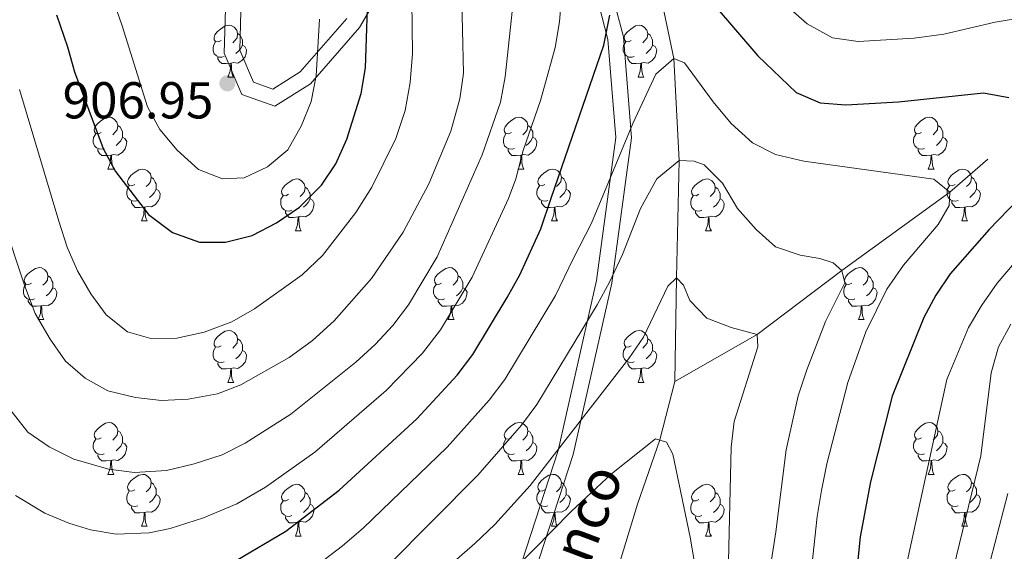
# Model space of a CAD drawing. Units: metres. Extents: x 667843 to 672370, y 739544 to 742623.
# Drawn here: x 670299 to 670489, y 740511 to 740614 of the extents above; entities that cross this region are included whole.
import ezdxf

# ---------------------------------------------------------------- set-up
doc = ezdxf.new("R2010")
doc.units = ezdxf.units.M
doc.header["$MEASUREMENT"] = 0
doc.linetypes.add('DGN Style 3', pattern=[81.680074, 58.34291, -23.337164])
for name, color, linetype, lineweight in [('Carátula', 7, 'Continuous', 0), ('Elementos auxiliares', 7, 'Continuous', 0), ('Entidades rústicas y varios', 7, 'Continuous', 0), ('Hidrografía', 7, 'Continuous', 0), ('Relieve y altimetría', 7, 'Continuous', 0), ('Textos de rotulación', 7, 'Continuous', 0), ('Viales y ferrocarril', 7, 'Continuous', 0)]:
    doc.layers.add(name, color=color, linetype=linetype, lineweight=lineweight)
doc.styles.add('Style-arial', font='arial.shx', dxfattribs={"bigfont": 'arialbig.shx'})
doc.styles.add('Style-timesi', font='timesi.shx', dxfattribs={"bigfont": 'timesibig.shx'})

# ---------------------------------------------------------------- blocks, each defined once
blk = doc.blocks.new('5PATER_15')
at = {"layer": 'Relieve y altimetría', "linetype": 'Continuous', "lineweight": 0}
h = blk.add_hatch(color=250, dxfattribs=at)
edge = h.paths.add_edge_path(flags=16)
edge.add_ellipse((0, 0), major_axis=(-1.1, -1.11), ratio=0.999422, start_angle=0, end_angle=360)

msp = doc.modelspace()

# ---------------------------------------------------------------- linework, layer by layer
at = {"layer": 'Carátula', "color": 7, "linetype": 'Continuous', "lineweight": 0}
msp.add_3dface([(667916.167, 739543.677), (672369.8, 739653.849), (672296.352, 742622.951), (667842.718, 742512.779)], dxfattribs=at)
msp.add_3dface([(667916.167, 739543.677), (672369.8, 739653.849), (672296.352, 742622.951), (667842.718, 742512.779)], dxfattribs=at)
at = {"layer": 'Elementos auxiliares', "color": 250, "linetype": 'Continuous', "lineweight": 0}
msp.add_3dface([(668730.099, 742272.42), (672136.7, 742356.73), (672194.689, 740043.33), (668786.92, 739959.03)], dxfattribs=at)
at = {"layer": 'Entidades rústicas y varios', "color": 92, "linetype": 'Continuous', "lineweight": 0, "flags": 128}
for points in [[(670337.908, 740609.783), (670337.377, 740609.518), (670336.847, 740609.574), (670336.582, 740609.943), (670336.528, 740610.368), (670336.688, 740610.888), (670337.167, 740611.483), (670337.802, 740612.013), (670338.702, 740612.598), (670339.447, 740612.758), (670339.872, 740612.703), (670340.402, 740612.388), (670340.933, 740611.803), (670341.092, 740611.163), (670340.982, 740610.313), (670340.557, 740609.783), (670340.138, 740609.358)], [(670417.235, 740609.783), (670416.704, 740609.519), (670416.175, 740609.573), (670415.909, 740609.943), (670415.854, 740610.368), (670416.014, 740610.888), (670416.495, 740611.483), (670417.13, 740612.013), (670418.029, 740612.598), (670418.775, 740612.758), (670419.199, 740612.703), (670419.729, 740612.388), (670420.26, 740611.803), (670420.42, 740611.163), (670420.31, 740610.313), (670419.885, 740609.783), (670419.464, 740609.358)], [(670341.092, 740611.163), (670341.567, 740610.848), (670341.882, 740610.208), (670342.042, 740609.888), (670342.043, 740609.308), (670342.042, 740608.883), (670341.672, 740608.194), (670341.253, 740607.713), (670340.772, 740607.293)], [(670420.42, 740611.163), (670420.895, 740610.849), (670421.21, 740610.208), (670421.369, 740609.888), (670421.37, 740609.308), (670421.369, 740608.883), (670420.999, 740608.193), (670420.579, 740607.713), (670420.099, 740607.293)], [(670338.492, 740606.703), (670338.068, 740606.543), (670337.482, 740606.603), (670337.008, 740606.813), (670336.582, 740607.238), (670336.368, 740607.823), (670336.367, 740608.243), (670336.423, 740608.828), (670336.848, 740609.519)], [(670342.042, 740608.883), (670342.497, 740608.633), (670342.843, 740608.018), (670342.733, 740607.294), (670342.522, 740606.653), (670341.937, 740605.913), (670341.142, 740605.434), (670340.292, 740605.539), (670339.862, 740605.408)], [(670417.819, 740606.703), (670417.394, 740606.543), (670416.809, 740606.603), (670416.334, 740606.814), (670415.909, 740607.238), (670415.695, 740607.823), (670415.694, 740608.243), (670415.749, 740608.828), (670416.174, 740609.518)], [(670421.369, 740608.883), (670421.825, 740608.633), (670422.169, 740608.018), (670422.06, 740607.293), (670421.85, 740606.653), (670421.265, 740605.913), (670420.469, 740605.433), (670419.62, 740605.538), (670419.19, 740605.408)], [(670339.752, 740605.408), (670338.862, 740605.323), (670338.018, 740605.323), (670337.592, 740605.753), (670337.272, 740606.228), (670337.272, 740606.543)], [(670419.08, 740605.408), (670418.189, 740605.323), (670417.344, 740605.323), (670416.919, 740605.753), (670416.6, 740606.228), (670416.6, 740606.543)], [(670339.208, 740602.723), (670339.642, 740603.883), (670339.752, 740605.408), (670339.862, 740605.408), (670339.898, 740604.824), (670339.933, 740604.138), (670340.002, 740603.523), (670340.117, 740603.124), (670340.332, 740602.723)], [(670418.535, 740602.723), (670418.969, 740603.883), (670419.08, 740605.408), (670419.19, 740605.408), (670419.224, 740604.823), (670419.259, 740604.138), (670419.329, 740603.524), (670419.444, 740603.123), (670419.659, 740602.724)], [(670339.208, 740602.723), (670340.332, 740602.723)], [(670418.535, 740602.723), (670419.659, 740602.724)], [(670314.719, 740592.014), (670314.189, 740591.749), (670313.66, 740591.804), (670313.395, 740592.174), (670313.339, 740592.599), (670313.499, 740593.119), (670313.98, 740593.714), (670314.615, 740594.244), (670315.515, 740594.83), (670316.26, 740594.989), (670316.684, 740594.935), (670317.214, 740594.62), (670317.745, 740594.034), (670317.905, 740593.394), (670317.795, 740592.544), (670317.37, 740592.015), (670316.949, 740591.589)], [(670394.046, 740592.014), (670393.517, 740591.75), (670392.986, 740591.805), (670392.722, 740592.174), (670392.666, 740592.599), (670392.826, 740593.119), (670393.306, 740593.714), (670393.941, 740594.244), (670394.842, 740594.829), (670395.586, 740594.989), (670396.012, 740594.934), (670396.541, 740594.619), (670397.071, 740594.034), (670397.231, 740593.394), (670397.121, 740592.544), (670396.696, 740592.014), (670396.276, 740591.589)], [(670473.373, 740592.015), (670472.844, 740591.749), (670472.313, 740591.804), (670472.048, 740592.174), (670471.994, 740592.599), (670472.154, 740593.119), (670472.633, 740593.714), (670473.268, 740594.244), (670474.168, 740594.829), (670474.913, 740594.99), (670475.339, 740594.934), (670475.869, 740594.619), (670476.398, 740594.034), (670476.558, 740593.394), (670476.448, 740592.544), (670476.023, 740592.014), (670475.604, 740591.59)], [(670317.905, 740593.394), (670318.38, 740593.079), (670318.695, 740592.439), (670318.855, 740592.119), (670318.854, 740591.539), (670318.854, 740591.114), (670318.484, 740590.424), (670318.064, 740589.944), (670317.584, 740589.524)], [(670397.231, 740593.394), (670397.706, 740593.079), (670398.022, 740592.439), (670398.182, 740592.119), (670398.181, 740591.539), (670398.182, 740591.114), (670397.812, 740590.424), (670397.391, 740589.944), (670396.912, 740589.524)], [(670476.558, 740593.394), (670477.033, 740593.079), (670477.348, 740592.439), (670477.508, 740592.119), (670477.508, 740591.539), (670477.508, 740591.115), (670477.138, 740590.424), (670476.719, 740589.944), (670476.239, 740589.524)], [(670315.304, 740588.935), (670314.879, 740588.774), (670314.294, 740588.835), (670313.819, 740589.044), (670313.394, 740589.47), (670313.179, 740590.054), (670313.18, 740590.474), (670313.234, 740591.059), (670313.659, 740591.749)], [(670318.854, 740591.114), (670319.31, 740590.864), (670319.654, 740590.25), (670319.544, 740589.525), (670319.335, 740588.884), (670318.75, 740588.145), (670317.954, 740587.664), (670317.105, 740587.769), (670316.675, 740587.639)], [(670394.632, 740588.934), (670394.206, 740588.774), (670393.622, 740588.834), (670393.146, 740589.044), (670392.722, 740589.469), (670392.506, 740590.054), (670392.507, 740590.474), (670392.561, 740591.059), (670392.986, 740591.75)], [(670398.182, 740591.114), (670398.636, 740590.864), (670398.981, 740590.249), (670398.871, 740589.524), (670398.661, 740588.884), (670398.076, 740588.144), (670397.282, 740587.665), (670396.432, 740587.77), (670396.001, 740587.639)], [(670473.959, 740588.934), (670473.534, 740588.775), (670472.948, 740588.834), (670472.474, 740589.044), (670472.048, 740589.469), (670471.833, 740590.054), (670471.833, 740590.474), (670471.889, 740591.06), (670472.314, 740591.749)], [(670477.508, 740591.115), (670477.963, 740590.864), (670478.309, 740590.249), (670478.198, 740589.524), (670477.988, 740588.884), (670477.403, 740588.144), (670476.608, 740587.664), (670475.758, 740587.769), (670475.328, 740587.64)], [(670316.565, 740587.639), (670315.674, 740587.554), (670314.829, 740587.554), (670314.404, 740587.984), (670314.085, 740588.459), (670314.085, 740588.774)], [(670316.019, 740584.954), (670316.454, 740586.114), (670316.565, 740587.639), (670316.675, 740587.639), (670316.709, 740587.054), (670316.744, 740586.369), (670316.814, 740585.754), (670316.929, 740585.355), (670317.144, 740584.954)], [(670395.891, 740587.639), (670395.002, 740587.554), (670394.156, 740587.554), (670393.732, 740587.984), (670393.412, 740588.459), (670393.411, 740588.774)], [(670395.346, 740584.954), (670395.782, 740586.114), (670395.891, 740587.639), (670396.001, 740587.639), (670396.036, 740587.055), (670396.071, 740586.369), (670396.142, 740585.754), (670396.257, 740585.354), (670396.471, 740584.955)], [(670475.218, 740587.639), (670474.328, 740587.554), (670473.484, 740587.554), (670473.058, 740587.985), (670472.738, 740588.459), (670472.738, 740588.774)], [(670474.673, 740584.955), (670475.109, 740586.114), (670475.218, 740587.639), (670475.328, 740587.64), (670475.364, 740587.054), (670475.399, 740586.369), (670475.469, 740585.755), (670475.584, 740585.354), (670475.799, 740584.954)], [(670316.019, 740584.954), (670317.144, 740584.954)], [(670321.194, 740581.979), (670320.664, 740581.714), (670320.134, 740581.769), (670319.87, 740582.139), (670319.814, 740582.564), (670319.974, 740583.084), (670320.455, 740583.679), (670321.09, 740584.209), (670321.99, 740584.795), (670322.734, 740584.954), (670323.159, 740584.9), (670323.689, 740584.585), (670324.219, 740584), (670324.379, 740583.359), (670324.27, 740582.509), (670323.845, 740581.98), (670323.424, 740581.554)], [(670324.379, 740583.359), (670324.855, 740583.044), (670325.17, 740582.405), (670325.33, 740582.084), (670325.329, 740581.504), (670325.33, 740581.079), (670324.96, 740580.389), (670324.539, 740579.909), (670324.06, 740579.489)], [(670395.346, 740584.954), (670396.471, 740584.955)], [(670400.521, 740581.979), (670399.992, 740581.714), (670399.461, 740581.77), (670399.196, 740582.139), (670399.141, 740582.564), (670399.302, 740583.084), (670399.781, 740583.679), (670400.416, 740584.209), (670401.316, 740584.794), (670402.061, 740584.954), (670402.487, 740584.899), (670403.017, 740584.584), (670403.546, 740583.999), (670403.706, 740583.359), (670403.596, 740582.509), (670403.171, 740581.979), (670402.752, 740581.554)], [(670403.706, 740583.359), (670404.181, 740583.044), (670404.496, 740582.404), (670404.656, 740582.084), (670404.656, 740581.504), (670404.657, 740581.079), (670404.287, 740580.39), (670403.867, 740579.909), (670403.387, 740579.489)], [(670474.673, 740584.955), (670475.799, 740584.954)], [(670479.849, 740581.979), (670479.318, 740581.715), (670478.788, 740581.769), (670478.523, 740582.139), (670478.469, 740582.564), (670478.629, 740583.084), (670479.108, 740583.679), (670479.743, 740584.209), (670480.643, 740584.794), (670481.388, 740584.954), (670481.813, 740584.899), (670482.343, 740584.584), (670482.874, 740583.999), (670483.033, 740583.359), (670482.923, 740582.509), (670482.498, 740581.979), (670482.079, 740581.554)], [(670483.033, 740583.359), (670483.508, 740583.045), (670483.823, 740582.404), (670483.983, 740582.084), (670483.984, 740581.504), (670483.983, 740581.079), (670483.613, 740580.389), (670483.194, 740579.909), (670482.713, 740579.489)], [(670321.779, 740578.9), (670321.354, 740578.739), (670320.77, 740578.8), (670320.294, 740579.009), (670319.87, 740579.435), (670319.654, 740580.019), (670319.655, 740580.44), (670319.709, 740581.024), (670320.134, 740581.714)], [(670350.966, 740580.074), (670350.437, 740579.81), (670349.906, 740579.865), (670349.641, 740580.234), (670349.586, 740580.659), (670349.747, 740581.179), (670350.226, 740581.774), (670350.861, 740582.304), (670351.761, 740582.889), (670352.506, 740583.049), (670352.932, 740582.994), (670353.462, 740582.679), (670353.991, 740582.094), (670354.151, 740581.454), (670354.041, 740580.604), (670353.616, 740580.074), (670353.196, 740579.649)], [(670354.151, 740581.454), (670354.626, 740581.14), (670354.941, 740580.499), (670355.101, 740580.179), (670355.101, 740579.599), (670355.102, 740579.174), (670354.732, 740578.484), (670354.311, 740578.004), (670353.832, 740577.584)], [(670401.107, 740578.899), (670400.681, 740578.739), (670400.097, 740578.799), (670399.621, 740579.009), (670399.197, 740579.434), (670398.981, 740580.019), (670398.981, 740580.439), (670399.036, 740581.024), (670399.462, 740581.715)], [(670430.294, 740580.075), (670429.763, 740579.809), (670429.233, 740579.864), (670428.968, 740580.234), (670428.914, 740580.66), (670429.074, 740581.179), (670429.553, 740581.774), (670430.188, 740582.304), (670431.088, 740582.889), (670431.833, 740583.05), (670432.258, 740582.994), (670432.789, 740582.679), (670433.319, 740582.094), (670433.478, 740581.454), (670433.368, 740580.604), (670432.943, 740580.074), (670432.524, 740579.65)], [(670433.478, 740581.454), (670433.953, 740581.139), (670434.268, 740580.499), (670434.428, 740580.179), (670434.429, 740579.599), (670434.428, 740579.175), (670434.058, 740578.484), (670433.639, 740578.004), (670433.158, 740577.584)], [(670480.433, 740578.899), (670480.009, 740578.739), (670479.423, 740578.799), (670478.949, 740579.01), (670478.523, 740579.434), (670478.309, 740580.019), (670478.308, 740580.439), (670478.364, 740581.024), (670478.789, 740581.714)], [(670325.33, 740581.079), (670325.784, 740580.829), (670326.129, 740580.215), (670326.019, 740579.489), (670325.81, 740578.849), (670325.224, 740578.11), (670324.43, 740577.629), (670323.58, 740577.734), (670323.15, 740577.604)], [(670351.552, 740576.994), (670351.126, 740576.834), (670350.542, 740576.894), (670350.066, 740577.105), (670349.642, 740577.529), (670349.426, 740578.114), (670349.427, 740578.534), (670349.481, 740579.119), (670349.906, 740579.81)], [(670404.657, 740581.079), (670405.111, 740580.829), (670405.456, 740580.214), (670405.346, 740579.489), (670405.136, 740578.849), (670404.551, 740578.109), (670403.757, 740577.63), (670402.906, 740577.735), (670402.476, 740577.604)], [(670430.879, 740576.994), (670430.454, 740576.835), (670429.868, 740576.894), (670429.394, 740577.104), (670428.968, 740577.529), (670428.754, 740578.114), (670428.753, 740578.534), (670428.809, 740579.12), (670429.234, 740579.809)], [(670483.983, 740581.079), (670484.438, 740580.829), (670484.784, 740580.214), (670484.674, 740579.489), (670484.463, 740578.849), (670483.879, 740578.109), (670483.083, 740577.629), (670482.233, 740577.734), (670481.803, 740577.604)], [(670323.04, 740577.604), (670322.15, 740577.519), (670321.304, 740577.519), (670320.88, 740577.949), (670320.56, 740578.424), (670320.559, 740578.739)], [(670322.494, 740574.919), (670322.929, 740576.079), (670323.04, 740577.604), (670323.15, 740577.604), (670323.184, 740577.019), (670323.219, 740576.334), (670323.29, 740575.719), (670323.404, 740575.319), (670323.619, 740574.919)], [(670355.102, 740579.174), (670355.556, 740578.924), (670355.901, 740578.309), (670355.791, 740577.584), (670355.581, 740576.944), (670354.996, 740576.204), (670354.202, 740575.724), (670353.351, 740575.829), (670352.921, 740575.699)], [(670402.366, 740577.604), (670401.476, 740577.519), (670400.632, 740577.519), (670400.207, 740577.949), (670399.886, 740578.424), (670399.886, 740578.739)], [(670401.821, 740574.919), (670402.257, 740576.079), (670402.366, 740577.604), (670402.476, 740577.604), (670402.512, 740577.02), (670402.547, 740576.334), (670402.617, 740575.719), (670402.732, 740575.32), (670402.947, 740574.919)], [(670434.428, 740579.175), (670434.883, 740578.924), (670435.229, 740578.309), (670435.119, 740577.584), (670434.908, 740576.944), (670434.323, 740576.204), (670433.528, 740575.724), (670432.678, 740575.829), (670432.248, 740575.7)], [(670481.693, 740577.604), (670480.803, 740577.519), (670479.958, 740577.519), (670479.533, 740577.949), (670479.213, 740578.424), (670479.214, 740578.739)], [(670481.149, 740574.919), (670481.583, 740576.079), (670481.693, 740577.604), (670481.803, 740577.604), (670481.839, 740577.019), (670481.874, 740576.334), (670481.943, 740575.72), (670482.058, 740575.319), (670482.273, 740574.92)], [(670352.811, 740575.699), (670351.922, 740575.614), (670351.077, 740575.614), (670350.652, 740576.044), (670350.331, 740576.519), (670350.331, 740576.834)], [(670352.266, 740573.014), (670352.702, 740574.174), (670352.811, 740575.699), (670352.921, 740575.699), (670352.957, 740575.115), (670352.991, 740574.429), (670353.062, 740573.814), (670353.177, 740573.414), (670353.392, 740573.015)], [(670432.138, 740575.699), (670431.248, 740575.614), (670430.404, 740575.614), (670429.978, 740576.045), (670429.658, 740576.519), (670429.658, 740576.834)], [(670431.594, 740573.015), (670432.028, 740574.174), (670432.138, 740575.699), (670432.248, 740575.7), (670432.284, 740575.114), (670432.319, 740574.429), (670432.388, 740573.814), (670432.503, 740573.414), (670432.719, 740573.014)], [(670322.494, 740574.919), (670323.619, 740574.919)], [(670401.821, 740574.919), (670402.947, 740574.919)], [(670481.149, 740574.919), (670482.273, 740574.92)], [(670352.266, 740573.014), (670353.392, 740573.015)], [(670431.594, 740573.015), (670432.719, 740573.014)], [(670301.216, 740562.931), (670300.686, 740562.666), (670300.157, 740562.721), (670299.892, 740563.092), (670299.836, 740563.516), (670299.996, 740564.036), (670300.477, 740564.631), (670301.112, 740565.161), (670302.012, 740565.746), (670302.756, 740565.906), (670303.181, 740565.851), (670303.711, 740565.536), (670304.241, 740564.952), (670304.402, 740564.311), (670304.292, 740563.461), (670303.867, 740562.931), (670303.446, 740562.506)], [(670304.402, 740564.311), (670304.877, 740563.996), (670305.192, 740563.357), (670305.352, 740563.037), (670305.351, 740562.456), (670305.352, 740562.031), (670304.981, 740561.341), (670304.561, 740560.861), (670304.081, 740560.441)], [(670380.543, 740562.931), (670380.014, 740562.666), (670379.483, 740562.721), (670379.218, 740563.091), (670379.163, 740563.516), (670379.324, 740564.036), (670379.803, 740564.631), (670380.438, 740565.161), (670381.338, 740565.747), (670382.083, 740565.906), (670382.509, 740565.852), (670383.039, 740565.537), (670383.568, 740564.951), (670383.728, 740564.311), (670383.618, 740563.461), (670383.193, 740562.932), (670382.773, 740562.506)], [(670383.728, 740564.311), (670384.203, 740563.996), (670384.518, 740563.356), (670384.678, 740563.036), (670384.678, 740562.456), (670384.679, 740562.031), (670384.309, 740561.342), (670383.888, 740560.861), (670383.409, 740560.441)], [(670459.871, 740562.931), (670459.34, 740562.667), (670458.81, 740562.722), (670458.545, 740563.091), (670458.491, 740563.516), (670458.651, 740564.036), (670459.13, 740564.631), (670459.765, 740565.161), (670460.665, 740565.746), (670461.41, 740565.906), (670461.835, 740565.851), (670462.366, 740565.536), (670462.895, 740564.951), (670463.055, 740564.311), (670462.945, 740563.461), (670462.52, 740562.931), (670462.101, 740562.506)], [(670463.055, 740564.311), (670463.53, 740563.997), (670463.845, 740563.356), (670464.005, 740563.036), (670464.006, 740562.456), (670464.005, 740562.031), (670463.635, 740561.341), (670463.216, 740560.861), (670462.735, 740560.441)], [(670301.801, 740559.851), (670301.376, 740559.691), (670300.792, 740559.751), (670300.316, 740559.961), (670299.892, 740560.387), (670299.676, 740560.972), (670299.677, 740561.392), (670299.731, 740561.976), (670300.156, 740562.666)], [(670381.129, 740559.852), (670380.703, 740559.691), (670380.119, 740559.752), (670379.643, 740559.961), (670379.219, 740560.386), (670379.003, 740560.971), (670379.004, 740561.391), (670379.058, 740561.976), (670379.484, 740562.666)], [(670460.456, 740559.851), (670460.031, 740559.691), (670459.445, 740559.751), (670458.971, 740559.962), (670458.545, 740560.386), (670458.331, 740560.971), (670458.33, 740561.391), (670458.386, 740561.976), (670458.811, 740562.667)], [(670305.352, 740562.031), (670305.807, 740561.781), (670306.151, 740561.166), (670306.041, 740560.441), (670305.832, 740559.801), (670305.246, 740559.061), (670304.452, 740558.581), (670303.602, 740558.686), (670303.172, 740558.556)], [(670384.679, 740562.031), (670385.133, 740561.781), (670385.478, 740561.167), (670385.368, 740560.442), (670385.158, 740559.801), (670384.573, 740559.061), (670383.779, 740558.581), (670382.928, 740558.686), (670382.498, 740558.556)], [(670464.005, 740562.031), (670464.46, 740561.781), (670464.806, 740561.166), (670464.696, 740560.441), (670464.485, 740559.801), (670463.9, 740559.061), (670463.105, 740558.581), (670462.255, 740558.686), (670461.825, 740558.556)], [(670303.062, 740558.557), (670302.172, 740558.471), (670301.326, 740558.472), (670300.902, 740558.901), (670300.582, 740559.376), (670300.581, 740559.692)], [(670302.516, 740555.871), (670302.951, 740557.031), (670303.062, 740558.557), (670303.172, 740558.556), (670303.206, 740557.971), (670303.241, 740557.287), (670303.311, 740556.671), (670303.426, 740556.271), (670303.641, 740555.871)], [(670382.388, 740558.556), (670381.499, 740558.471), (670380.654, 740558.471), (670380.229, 740558.901), (670379.908, 740559.376), (670379.908, 740559.691)], [(670381.843, 740555.871), (670382.279, 740557.031), (670382.388, 740558.556), (670382.498, 740558.556), (670382.534, 740557.971), (670382.568, 740557.286), (670382.639, 740556.671), (670382.754, 740556.272), (670382.969, 740555.871)], [(670461.715, 740558.556), (670460.825, 740558.471), (670459.981, 740558.471), (670459.555, 740558.901), (670459.235, 740559.376), (670459.235, 740559.691)], [(670461.171, 740555.871), (670461.605, 740557.031), (670461.715, 740558.556), (670461.825, 740558.556), (670461.861, 740557.972), (670461.896, 740557.286), (670461.965, 740556.671), (670462.08, 740556.271), (670462.296, 740555.872)], [(670302.516, 740555.871), (670303.641, 740555.871)], [(670381.843, 740555.871), (670382.969, 740555.871)], [(670461.171, 740555.871), (670462.296, 740555.872)], [(670337.907, 740550.791), (670337.378, 740550.526), (670336.847, 740550.582), (670336.582, 740550.951), (670336.528, 740551.376), (670336.688, 740551.896), (670337.167, 740552.491), (670337.802, 740553.021), (670338.702, 740553.606), (670339.447, 740553.766), (670339.873, 740553.711), (670340.403, 740553.396), (670340.932, 740552.811), (670341.092, 740552.171), (670340.982, 740551.321), (670340.557, 740550.791), (670340.138, 740550.366)], [(670417.235, 740550.791), (670416.704, 740550.527), (670416.175, 740550.581), (670415.909, 740550.951), (670415.855, 740551.376), (670416.014, 740551.896), (670416.494, 740552.491), (670417.13, 740553.021), (670418.029, 740553.606), (670418.775, 740553.766), (670419.199, 740553.711), (670419.729, 740553.396), (670420.26, 740552.811), (670420.42, 740552.171), (670420.31, 740551.321), (670419.885, 740550.791), (670419.464, 740550.366)], [(670341.092, 740552.171), (670341.567, 740551.856), (670341.882, 740551.216), (670342.042, 740550.896), (670342.042, 740550.316), (670342.042, 740549.891), (670341.672, 740549.202), (670341.253, 740548.721), (670340.772, 740548.301)], [(670420.42, 740552.171), (670420.894, 740551.857), (670421.209, 740551.216), (670421.369, 740550.896), (670421.37, 740550.316), (670421.369, 740549.891), (670420.999, 740549.201), (670420.579, 740548.721), (670420.099, 740548.301)], [(670338.493, 740547.711), (670338.068, 740547.551), (670337.482, 740547.611), (670337.008, 740547.821), (670336.582, 740548.246), (670336.367, 740548.831), (670336.367, 740549.251), (670336.423, 740549.836), (670336.848, 740550.527)], [(670342.042, 740549.891), (670342.497, 740549.641), (670342.843, 740549.026), (670342.733, 740548.301), (670342.522, 740547.661), (670341.937, 740546.921), (670341.142, 740546.442), (670340.292, 740546.547), (670339.862, 740546.416)], [(670417.819, 740547.711), (670417.394, 740547.552), (670416.809, 740547.611), (670416.334, 740547.822), (670415.909, 740548.246), (670415.695, 740548.831), (670415.694, 740549.251), (670415.75, 740549.836), (670416.174, 740550.526)], [(670421.369, 740549.891), (670421.825, 740549.641), (670422.17, 740549.026), (670422.06, 740548.301), (670421.85, 740547.661), (670421.265, 740546.921), (670420.469, 740546.441), (670419.619, 740546.546), (670419.19, 740546.416)], [(670339.752, 740546.416), (670338.862, 740546.331), (670338.018, 740546.331), (670337.592, 740546.761), (670337.272, 740547.236), (670337.272, 740547.551)], [(670419.079, 740546.416), (670418.189, 740546.331), (670417.344, 740546.331), (670416.919, 740546.762), (670416.599, 740547.236), (670416.6, 740547.551)], [(670339.207, 740543.731), (670339.642, 740544.891), (670339.752, 740546.416), (670339.862, 740546.416), (670339.898, 740545.832), (670339.933, 740545.146), (670340.002, 740544.531), (670340.118, 740544.132), (670340.333, 740543.731)], [(670418.535, 740543.731), (670418.969, 740544.891), (670419.079, 740546.416), (670419.19, 740546.416), (670419.224, 740545.831), (670419.259, 740545.146), (670419.329, 740544.532), (670419.444, 740544.131), (670419.659, 740543.731)], [(670339.207, 740543.731), (670340.333, 740543.731)], [(670418.535, 740543.731), (670419.659, 740543.731)], [(670314.72, 740533.022), (670314.189, 740532.757), (670313.66, 740532.812), (670313.394, 740533.182), (670313.339, 740533.607), (670313.499, 740534.127), (670313.98, 740534.722), (670314.615, 740535.252), (670315.514, 740535.838), (670316.26, 740535.997), (670316.684, 740535.942), (670317.214, 740535.628), (670317.745, 740535.042), (670317.905, 740534.402), (670317.795, 740533.552), (670317.37, 740533.023), (670316.949, 740532.597)], [(670394.046, 740533.022), (670393.516, 740532.758), (670392.986, 740532.813), (670392.722, 740533.182), (670392.666, 740533.607), (670392.826, 740534.127), (670393.307, 740534.722), (670393.942, 740535.252), (670394.842, 740535.837), (670395.586, 740535.997), (670396.011, 740535.942), (670396.541, 740535.627), (670397.071, 740535.042), (670397.231, 740534.402), (670397.121, 740533.552), (670396.697, 740533.022), (670396.276, 740532.597)], [(670473.373, 740533.023), (670472.844, 740532.757), (670472.313, 740532.812), (670472.048, 740533.182), (670471.993, 740533.608), (670472.154, 740534.127), (670472.633, 740534.722), (670473.268, 740535.252), (670474.168, 740535.837), (670474.913, 740535.998), (670475.339, 740535.942), (670475.869, 740535.627), (670476.398, 740535.042), (670476.558, 740534.402), (670476.448, 740533.552), (670476.023, 740533.022), (670475.604, 740532.598)], [(670317.905, 740534.402), (670318.38, 740534.087), (670318.694, 740533.447), (670318.854, 740533.127), (670318.855, 740532.547), (670318.854, 740532.122), (670318.484, 740531.433), (670318.064, 740530.952), (670317.584, 740530.532)], [(670397.231, 740534.402), (670397.707, 740534.088), (670398.022, 740533.447), (670398.182, 740533.127), (670398.181, 740532.547), (670398.182, 740532.122), (670397.812, 740531.432), (670397.391, 740530.952), (670396.912, 740530.532)], [(670476.558, 740534.402), (670477.033, 740534.087), (670477.348, 740533.447), (670477.508, 740533.127), (670477.508, 740532.547), (670477.509, 740532.123), (670477.139, 740531.432), (670476.719, 740530.952), (670476.239, 740530.532)], [(670315.304, 740529.943), (670314.879, 740529.782), (670314.294, 740529.843), (670313.819, 740530.052), (670313.394, 740530.477), (670313.18, 740531.062), (670313.179, 740531.482), (670313.234, 740532.067), (670313.659, 740532.757)], [(670318.854, 740532.122), (670319.31, 740531.872), (670319.654, 740531.258), (670319.545, 740530.533), (670319.335, 740529.892), (670318.75, 740529.152), (670317.954, 740528.672), (670317.105, 740528.777), (670316.675, 740528.647)], [(670394.631, 740529.942), (670394.206, 740529.782), (670393.622, 740529.842), (670393.146, 740530.053), (670392.722, 740530.477), (670392.506, 740531.062), (670392.507, 740531.482), (670392.561, 740532.067), (670392.986, 740532.758)], [(670398.182, 740532.122), (670398.636, 740531.872), (670398.981, 740531.257), (670398.871, 740530.532), (670398.662, 740529.892), (670398.076, 740529.152), (670397.282, 740528.672), (670396.432, 740528.778), (670396.002, 740528.647)], [(670473.959, 740529.942), (670473.533, 740529.783), (670472.949, 740529.842), (670472.473, 740530.052), (670472.049, 740530.477), (670471.833, 740531.062), (670471.833, 740531.482), (670471.888, 740532.068), (670472.314, 740532.757)], [(670477.509, 740532.123), (670477.963, 740531.872), (670478.308, 740531.257), (670478.198, 740530.532), (670477.988, 740529.892), (670477.403, 740529.152), (670476.608, 740528.672), (670475.758, 740528.777), (670475.328, 740528.648)], [(670316.565, 740528.647), (670315.674, 740528.562), (670314.829, 740528.562), (670314.404, 740528.992), (670314.085, 740529.467), (670314.085, 740529.782)], [(670316.02, 740525.962), (670316.454, 740527.122), (670316.565, 740528.647), (670316.675, 740528.647), (670316.709, 740528.062), (670316.744, 740527.377), (670316.814, 740526.762), (670316.929, 740526.363), (670317.144, 740525.962)], [(670395.892, 740528.647), (670395.002, 740528.562), (670394.156, 740528.562), (670393.732, 740528.992), (670393.412, 740529.467), (670393.411, 740529.782)], [(670395.346, 740525.962), (670395.782, 740527.122), (670395.892, 740528.647), (670396.002, 740528.647), (670396.036, 740528.063), (670396.071, 740527.377), (670396.142, 740526.762), (670396.256, 740526.362), (670396.471, 740525.963)], [(670475.218, 740528.647), (670474.328, 740528.562), (670473.484, 740528.562), (670473.058, 740528.993), (670472.738, 740529.467), (670472.738, 740529.782)], [(670474.673, 740525.963), (670475.109, 740527.122), (670475.218, 740528.647), (670475.328, 740528.648), (670475.364, 740528.062), (670475.399, 740527.377), (670475.469, 740526.763), (670475.584, 740526.362), (670475.799, 740525.962)], [(670316.02, 740525.962), (670317.144, 740525.962)], [(670321.194, 740522.987), (670320.664, 740522.722), (670320.135, 740522.777), (670319.87, 740523.147), (670319.814, 740523.572), (670319.974, 740524.092), (670320.455, 740524.687), (670321.09, 740525.217), (670321.99, 740525.803), (670322.735, 740525.962), (670323.159, 740525.908), (670323.689, 740525.593), (670324.219, 740525.007), (670324.38, 740524.367), (670324.27, 740523.517), (670323.845, 740522.988), (670323.424, 740522.562)], [(670324.38, 740524.367), (670324.855, 740524.052), (670325.17, 740523.413), (670325.33, 740523.092), (670325.329, 740522.512), (670325.329, 740522.087), (670324.959, 740521.397), (670324.539, 740520.917), (670324.059, 740520.497)], [(670395.346, 740525.962), (670396.471, 740525.963)], [(670400.521, 740522.987), (670399.992, 740522.722), (670399.461, 740522.778), (670399.197, 740523.147), (670399.141, 740523.572), (670399.302, 740524.092), (670399.781, 740524.687), (670400.416, 740525.217), (670401.317, 740525.802), (670402.061, 740525.962), (670402.487, 740525.907), (670403.017, 740525.592), (670403.546, 740525.007), (670403.706, 740524.367), (670403.596, 740523.517), (670403.171, 740522.987), (670402.751, 740522.562)], [(670403.706, 740524.367), (670404.181, 740524.052), (670404.496, 740523.412), (670404.657, 740523.092), (670404.656, 740522.512), (670404.657, 740522.087), (670404.287, 740521.398), (670403.866, 740520.917), (670403.387, 740520.497)], [(670474.673, 740525.963), (670475.799, 740525.962)], [(670479.848, 740522.988), (670479.319, 740522.722), (670478.788, 740522.777), (670478.523, 740523.147), (670478.469, 740523.572), (670478.629, 740524.092), (670479.108, 740524.687), (670479.743, 740525.217), (670480.643, 740525.802), (670481.388, 740525.963), (670481.814, 740525.907), (670482.344, 740525.592), (670482.873, 740525.007), (670483.033, 740524.367), (670482.923, 740523.517), (670482.498, 740522.987), (670482.079, 740522.562)], [(670483.033, 740524.367), (670483.508, 740524.053), (670483.823, 740523.412), (670483.983, 740523.092), (670483.983, 740522.512), (670483.983, 740522.088), (670483.613, 740521.397), (670483.194, 740520.917), (670482.713, 740520.497)], [(670321.779, 740519.908), (670321.354, 740519.747), (670320.769, 740519.808), (670320.294, 740520.017), (670319.869, 740520.443), (670319.654, 740521.027), (670319.655, 740521.448), (670319.709, 740522.032), (670320.134, 740522.722)], [(670350.966, 740521.082), (670350.437, 740520.818), (670349.906, 740520.872), (670349.642, 740521.242), (670349.586, 740521.667), (670349.746, 740522.187), (670350.226, 740522.782), (670350.861, 740523.312), (670351.762, 740523.897), (670352.506, 740524.057), (670352.932, 740524.002), (670353.462, 740523.687), (670353.991, 740523.102), (670354.151, 740522.462), (670354.041, 740521.612), (670353.616, 740521.082), (670353.196, 740520.657)], [(670354.151, 740522.462), (670354.626, 740522.148), (670354.942, 740521.507), (670355.102, 740521.187), (670355.101, 740520.607), (670355.102, 740520.182), (670354.732, 740519.492), (670354.311, 740519.012), (670353.832, 740518.592)], [(670401.107, 740519.907), (670400.681, 740519.747), (670400.097, 740519.807), (670399.621, 740520.017), (670399.197, 740520.442), (670398.981, 740521.027), (670398.982, 740521.447), (670399.036, 740522.032), (670399.461, 740522.723)], [(670430.293, 740521.083), (670429.764, 740520.817), (670429.233, 740520.872), (670428.968, 740521.242), (670428.914, 740521.668), (670429.074, 740522.187), (670429.553, 740522.782), (670430.188, 740523.313), (670431.088, 740523.897), (670431.833, 740524.058), (670432.259, 740524.002), (670432.789, 740523.687), (670433.318, 740523.102), (670433.478, 740522.462), (670433.368, 740521.612), (670432.943, 740521.082), (670432.524, 740520.658)], [(670433.478, 740522.462), (670433.953, 740522.147), (670434.268, 740521.507), (670434.428, 740521.187), (670434.428, 740520.607), (670434.428, 740520.183), (670434.058, 740519.492), (670433.639, 740519.013), (670433.159, 740518.593)], [(670480.434, 740519.907), (670480.009, 740519.748), (670479.423, 740519.807), (670478.949, 740520.018), (670478.523, 740520.442), (670478.308, 740521.027), (670478.308, 740521.447), (670478.364, 740522.033), (670478.789, 740522.722)], [(670325.329, 740522.087), (670325.785, 740521.837), (670326.129, 740521.223), (670326.019, 740520.498), (670325.81, 740519.857), (670325.224, 740519.118), (670324.43, 740518.637), (670323.58, 740518.742), (670323.15, 740518.612)], [(670351.552, 740518.002), (670351.126, 740517.842), (670350.542, 740517.902), (670350.066, 740518.113), (670349.642, 740518.537), (670349.426, 740519.122), (670349.427, 740519.542), (670349.481, 740520.127), (670349.906, 740520.817)], [(670404.657, 740522.087), (670405.111, 740521.837), (670405.456, 740521.222), (670405.346, 740520.497), (670405.136, 740519.857), (670404.551, 740519.117), (670403.757, 740518.638), (670402.906, 740518.743), (670402.476, 740518.612)], [(670430.879, 740518.002), (670430.454, 740517.843), (670429.868, 740517.902), (670429.394, 740518.112), (670428.968, 740518.537), (670428.753, 740519.122), (670428.753, 740519.542), (670428.809, 740520.128), (670429.234, 740520.817)], [(670483.983, 740522.088), (670484.438, 740521.837), (670484.784, 740521.222), (670484.674, 740520.497), (670484.463, 740519.857), (670483.878, 740519.117), (670483.083, 740518.637), (670482.233, 740518.742), (670481.803, 740518.612)], [(670323.04, 740518.612), (670322.15, 740518.527), (670321.304, 740518.527), (670320.88, 740518.957), (670320.56, 740519.432), (670320.56, 740519.747)], [(670322.494, 740515.927), (670322.929, 740517.087), (670323.04, 740518.612), (670323.15, 740518.612), (670323.184, 740518.027), (670323.219, 740517.342), (670323.289, 740516.727), (670323.404, 740516.327), (670323.619, 740515.927)], [(670355.102, 740520.182), (670355.556, 740519.932), (670355.901, 740519.317), (670355.791, 740518.592), (670355.581, 740517.952), (670354.996, 740517.212), (670354.202, 740516.732), (670353.352, 740516.837), (670352.921, 740516.707)], [(670402.366, 740518.612), (670401.477, 740518.527), (670400.632, 740518.527), (670400.207, 740518.957), (670399.886, 740519.432), (670399.886, 740519.747)], [(670401.821, 740515.927), (670402.257, 740517.087), (670402.366, 740518.612), (670402.476, 740518.612), (670402.511, 740518.028), (670402.546, 740517.342), (670402.617, 740516.727), (670402.732, 740516.327), (670402.947, 740515.927)], [(670434.428, 740520.183), (670434.883, 740519.932), (670435.229, 740519.317), (670435.118, 740518.592), (670434.908, 740517.952), (670434.323, 740517.212), (670433.528, 740516.732), (670432.678, 740516.837), (670432.248, 740516.708)], [(670481.693, 740518.612), (670480.803, 740518.527), (670479.959, 740518.527), (670479.533, 740518.958), (670479.213, 740519.432), (670479.213, 740519.747)], [(670481.148, 740515.928), (670481.583, 740517.087), (670481.693, 740518.612), (670481.803, 740518.612), (670481.839, 740518.027), (670481.874, 740517.342), (670481.943, 740516.728), (670482.059, 740516.327), (670482.274, 740515.927)], [(670352.811, 740516.707), (670351.922, 740516.622), (670351.077, 740516.622), (670350.652, 740517.052), (670350.331, 740517.527), (670350.331, 740517.842)], [(670352.266, 740514.022), (670352.702, 740515.182), (670352.811, 740516.707), (670352.921, 740516.707), (670352.956, 740516.122), (670352.991, 740515.437), (670353.062, 740514.823), (670353.177, 740514.422), (670353.391, 740514.023)], [(670432.138, 740516.707), (670431.248, 740516.622), (670430.404, 740516.622), (670429.978, 740517.053), (670429.658, 740517.527), (670429.658, 740517.842)], [(670431.593, 740514.023), (670432.029, 740515.183), (670432.138, 740516.707), (670432.248, 740516.708), (670432.284, 740516.122), (670432.319, 740515.437), (670432.389, 740514.822), (670432.504, 740514.422), (670432.719, 740514.022)], [(670322.494, 740515.927), (670323.619, 740515.927)], [(670401.821, 740515.927), (670402.947, 740515.927)], [(670481.148, 740515.928), (670482.274, 740515.927)], [(670352.266, 740514.022), (670353.391, 740514.023)], [(670431.593, 740514.023), (670432.719, 740514.022)]]:
    msp.add_lwpolyline(points, dxfattribs=at)
at = {"layer": 'Hidrografía', "color": 142, "linetype": 'DGN Style 3', "lineweight": 13}
for points in [[(670425.686, 740543.9, 856.483), (670425.982, 740563.913, 860), (670426.513, 740586.594, 865), (670425.484, 740606.326, 870), (670419.612, 740633.779, 875), (670420.062, 740645.01, 877.043), (670426.471, 740670.949, 880), (670422.605, 740678.429, 882.703), (670416.215, 740686.826, 885), (670413.721, 740698.28, 887.966), (670415.203, 740711.066, 889.647), (670422.636, 740723.922, 890), (670433.063, 740752.075, 895), (670437.343, 740765.045, 900), (670441.456, 740786.147, 905), (670447.697, 740799.697, 910), (670456.382, 740816.195, 915), (670465.59, 740834.545, 920), (670476.427, 740863.847, 930), (670479.726, 740876.9, 935), (670481.831, 740890.497, 940), (670485.233, 740904.231, 945), (670485.874, 740908.345, 947.439)], [(670425.686, 740543.9, 856.483), (670441.584, 740553.001, 860), (670457.96, 740565.371, 865), (670478.867, 740580.489, 870), (670486.221, 740586.891, 872.834)], [(670300.492, 740387.853, 823.896), (670301.106, 740388.426, 824.01), (670309.195, 740395.381, 825), (670318.955, 740401.871, 827.472), (670336.88, 740410.021, 830), (670359.872, 740427.384, 835), (670371.801, 740438.602, 837.208), (670384.814, 740453.108, 840), (670392.337, 740465.75, 842.571), (670403.378, 740478.48, 845), (670409.133, 740489.87, 846.977), (670418.426, 740520.229, 852.439), (670422.73, 740532.61, 855), (670425.686, 740543.9, 856.483)]]:
    msp.add_polyline3d(points, dxfattribs=at)
at = {"layer": 'Relieve y altimetría', "color": 30, "linetype": 'Continuous', "lineweight": 0, "flags": 128}
for points, elevation in [([(670311.78, 740632.679), (670318.788, 740612.65), (670323.663, 740596.991), (670326.054, 740592.602), (670329.373, 740588.592), (670333.537, 740584.847), (670338.186, 740583.071), (670342.367, 740583.287), (670346.903, 740585.386), (670350.798, 740588.655), (670353.481, 740593.388), (670355.342, 740598.029), (670356.298, 740602.99), (670356.925, 740613.932)], 905), ([(670298.904, 740600.357), (670306.523, 740574.872), (670308.155, 740569.884), (670310.155, 740565.301), (670312.706, 740560.813), (670315.672, 740556.793), (670319.777, 740553.48), (670324.334, 740552.198), (670329.335, 740552.295), (670334.648, 740553.442), (670339.992, 740555.458), (670344.369, 740557.932), (670353.572, 740564.539), (670357.496, 740568.244), (670363.95, 740576.562), (670367.077, 740581.456), (670371.72, 740590.874), (670373.503, 740596.293), (670374.467, 740601.693), (670374.936, 740607.259), (670374.745, 740622.542)], 895), ([(670291.037, 740588.922), (670299.919, 740562.295), (670301.957, 740557.058), (670304.809, 740552.115), (670307.834, 740547.804), (670311.604, 740544.519), (670316.002, 740542.113), (670321.32, 740540.785), (670326.355, 740540.24), (670331.538, 740540.504), (670337.188, 740541.546), (670341.744, 740543.261), (670351.035, 740548.514), (670355.548, 740551.81), (670359.799, 740555.659), (670366.99, 740563.836), (670373.084, 740572.76), (670378.09, 740582.103), (670382.319, 740592.265), (670384.106, 740598.498), (670384.751, 740603.459), (670384.403, 740620.313)], 890), ([(670296.788, 740538.873), (670300.491, 740534.091), (670304.617, 740531.27), (670309.441, 740528.877), (670316.108, 740526.956), (670321.153, 740526.312), (670327.313, 740526.686), (670332.709, 740527.969), (670338.123, 740529.716), (670342.585, 740531.969), (670351.381, 740537.578), (670363.959, 740547.641), (670367.728, 740551.043), (670371.091, 740554.752), (670374.14, 740558.717), (670379.713, 740567.974), (670388.365, 740587.68), (670391.957, 740597.871), (670392.815, 740602.796), (670394.484, 740617.825)], 885), ([(670298.119, 740521.898), (670303.825, 740518.485), (670308.424, 740516.544), (670312.617, 740515.236), (670317.572, 740514.42), (670323.962, 740514.691), (670328.035, 740515.481), (670334.52, 740517.57), (670340.915, 740520.277), (670346.492, 740523.485), (670356.049, 740530.236), (670369.851, 740542.175), (670376.846, 740549.382), (670380.348, 740553.905), (670386.473, 740564.056), (670393.481, 740579.241), (670394.925, 740583.053), (670396.31, 740588.513), (670399.679, 740598.189), (670401.116, 740603.317), (670402.513, 740608.464), (670403.364, 740613.389), (670403.818, 740618.959)], 880), ([(670447.397, 740616.457), (670451.285, 740613.026), (670456.136, 740610.322), (670461.087, 740609.613), (670471.924, 740610.25), (670477.702, 740611.025), (670487.624, 740613.342), (670500.258, 740615.474)], 880), ([(670350.747, 740504.045), (670361.381, 740512.14), (670365.387, 740515.552), (670381.637, 740531.243), (670389.754, 740540.298), (670392.769, 740544.288), (670402.555, 740560.521), (670406.009, 740567.59), (670409.519, 740574.477), (670417.529, 740593.733), (670421.998, 740603.298), (670425.484, 740606.326), (670427.559, 740605.478), (670433.076, 740597.96), (670436.561, 740593.765), (670440.689, 740589.989), (670445.158, 740587.743), (670450.611, 740586.49), (670475.782, 740582.975), (670478.867, 740580.489), (670478.695, 740577.943), (670476.585, 740574.272), (670469.884, 740566.361), (670466.681, 740561.773), (670462.591, 740553.5), (670459.115, 740543.709), (670455.042, 740527.99), (670454.014, 740522.825), (670453.179, 740517.829), (670450.948, 740496.835)], 870), ([(670370.056, 740508.21), (670387.53, 740525.777), (670395.976, 740535.481), (670398.98, 740539.478), (670410.636, 740558.707), (670412.995, 740563.116), (670415.56, 740568.451), (670418.998, 740577.35), (670422.155, 740583.072), (670426.513, 740586.594), (670429.419, 740586.502), (670431.359, 740585.781), (670434.874, 740582.221), (670437.801, 740577.306), (670441.378, 740573.281), (670445.097, 740569.939), (670449.874, 740568.324), (670453.686, 740567.69), (670456.257, 740566.827), (670457.96, 740565.371), (670458.51, 740562.95), (670454.788, 740555.492), (670451.2, 740546.158), (670449.538, 740541.119), (670447.178, 740530.675), (670445.179, 740514.835), (670442.752, 740499.013)], 865), ([(670498.741, 740575.51), (670488.029, 740562.874), (670485.031, 740558.66), (670482.468, 740554.367), (670478.26, 740544.281), (670467.429, 740494.562)], 880), ([(670377.957, 740504.739), (670387.006, 740512.592), (670390.832, 740516.261), (670397.676, 740523.818), (670416.747, 740548.372), (670419.615, 740552.473), (670424.29, 740562.334), (670425.982, 740563.913), (670427.35, 740562.544), (670428.579, 740559.587), (670431.872, 740556.111), (670436.537, 740554.315), (670441.584, 740553.001), (670441.736, 740550.599), (670437.149, 740536.195), (670436.579, 740531.208), (670435.741, 740495.478)], 860), ([(670490.669, 740554.971), (670488.289, 740550.574), (670486.83, 740545.592), (670484.852, 740529.565), (670477.148, 740498.056)], 885), ([(670387.102, 740499.996), (670405.648, 740518.844), (670413.408, 740526.094), (670421.929, 740532.858), (670424.031, 740532.21), (670425.272, 740529.847), (670428.656, 740513.84), (670429.433, 740508.901)], 855), ([(670490.063, 740522.282), (670483.383, 740496.509)], 890)]:
    msp.add_lwpolyline(points, dxfattribs=dict(at, elevation=elevation))
at = {"layer": 'Relieve y altimetría', "color": 30, "linetype": 'Continuous', "lineweight": 30, "flags": 128}
for points, elevation in [([(670306.08, 740614.74), (670308.201, 740608.576), (670309.531, 740603.743), (670315.1, 740588.947), (670317.473, 740584.494), (670323.859, 740576.158), (670328.47, 740572.697), (670333.716, 740570.809), (670338.72, 740570.85), (670343.902, 740572.129), (670348.631, 740574.534), (670353.062, 740577.56), (670357.296, 740581.857), (670360.111, 740585.989), (670362.198, 740590.698), (670365.001, 740599.553), (670365.855, 740604.485), (670366.406, 740621.737)], 900), ([(670433.455, 740616.422), (670441.727, 740606.852), (670449.141, 740599.764), (670453.771, 740597.778), (670458.755, 740597.372), (670468.893, 740597.954), (670485.376, 740599.697), (670490.289, 740598.778)], 875), ([(670340.845, 740509.322), (670350.4, 740515.001), (670360.718, 740522.894), (670375.744, 740536.709), (670383.533, 740545.116), (670386.559, 740549.098), (670393.234, 740560.139), (670395.651, 740564.518), (670399.745, 740573.416), (670401.724, 740579.308), (670411.894, 740608.887), (670413.107, 740614.686)], 875), ([(670497.534, 740584.766), (670486.467, 740573.289), (670478.913, 740564.726), (670476.151, 740560.557), (670473.837, 740556.26), (670467.663, 740541.086), (670463.493, 740524.53), (670461.488, 740513.922), (670459.288, 740492.039)], 875)]:
    msp.add_lwpolyline(points, dxfattribs=dict(at, elevation=elevation))
at = {"layer": 'Viales y ferrocarril', "color": 250, "linetype": 'Continuous', "lineweight": 0}
for points in [[(670369.346, 740620.435, 898.249), (670364.7, 740612.305, 900.76), (670355.178, 740601.4, 905.093), (670348.276, 740597.084, 905.738), (670341.916, 740599.328, 906.532), (670338.485, 740607.333, 907.827), (670339.39, 740637.397, 911.834)], [(670390.845, 740492.955, 851.072), (670403.087, 740530.572, 860.515), (670410.537, 740563.446, 866.404), (670414.231, 740591.054, 871.119), (670412.73, 740610.018, 874.788), (670406.935, 740632.312, 878.621)]]:
    msp.add_polyline3d(points, dxfattribs=at)
at = {"layer": 'Viales y ferrocarril', "color": 250, "linetype": 'DGN Style 3', "lineweight": 0}
for points in [[(670362.244, 740614.053, 902.12), (670353.211, 740603.709, 905.356), (670347.911, 740600.394, 905.908), (670344.155, 740601.719, 906.37), (670341.504, 740607.905, 907.416), (670342.389, 740637.29, 911.926)], [(670393.65, 740491.881, 849.89), (670405.982, 740529.774, 859.14), (670413.493, 740562.914, 864.745), (670417.247, 740590.973, 869.476), (670415.699, 740610.518, 873.773), (670409.956, 740632.612, 877.339)]]:
    msp.add_polyline3d(points, dxfattribs=at)

# ---------------------------------------------------------------- block references
at = {"layer": 'Relieve y altimetría', "color": 250, "linetype": 'Continuous', "lineweight": 0}
msp.add_blockref('5PATER_15', (670339.122, 740601.517, 906.946), dxfattribs=at)

# ---------------------------------------------------------------- texts
at = {"layer": 'Textos de rotulación', "color": 250, "linetype": 'Continuous', "lineweight": 0, "style": 'Style-arial'}
msp.add_text('906.95', height=7, dxfattribs=at).set_placement((670307.246, 740594.739, 906.946))
at = {"layer": 'Textos de rotulación', "color": 142, "linetype": 'Continuous', "lineweight": 0, "style": 'Style-timesi'}
msp.add_text('Barranco', height=8, rotation=69.33439, dxfattribs=at).set_placement((670399.309, 740482.134, 846.181))

doc.saveas('drawing.dxf')
